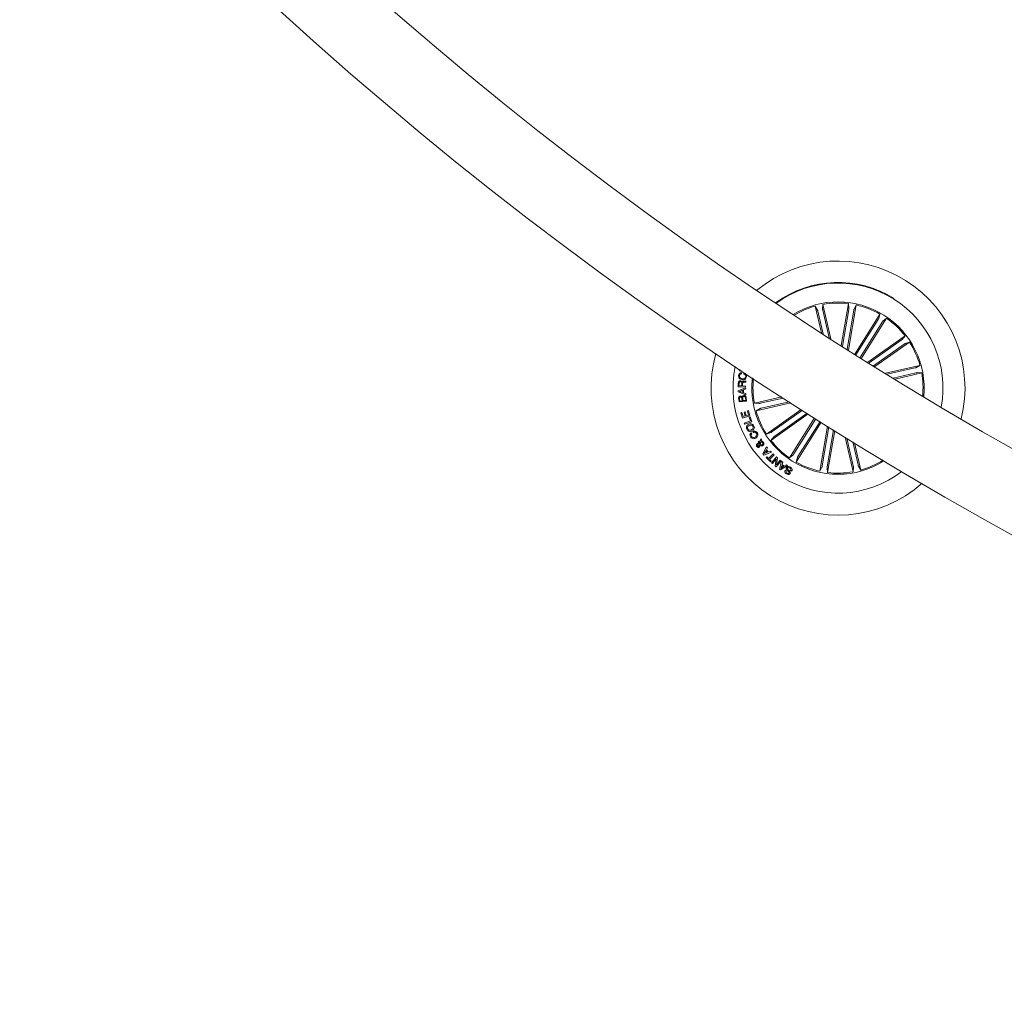
# Model space of a CAD drawing. Units: millimetres. Extents: x 0.1 to 21.4, y -1.3 to 10.8.
# Drawn here: x 16.7 to 17.1, y 2 to 2.4 of the extents above; entities that cross this region are included whole.
import ezdxf

# ---------------------------------------------------------------- set-up
doc = ezdxf.new("R2010")
doc.units = ezdxf.units.MM
doc.layers.add('S&C_lighting', color=8, linetype='Continuous', lineweight=0)

# ---------------------------------------------------------------- blocks, each defined once
blk = doc.blocks.new('S&C_Cirio Oval')
at = {"layer": 'S&C_lighting'}
for p, q in [((-1.634266643889873, -1.229464839990214), (-1.634389706764296, -1.231286905235038)), ((-1.631163587145352, -1.243059228966558), (-1.634266643889873, -1.229464839990214)), ((-1.626994498991905, -1.245719567464675), (-1.624184849736082, -1.22918186055449)), ((-1.624184849736082, -1.22918186055449), (-1.623959698593694, -1.230994090249396)), ((-1.624180761465368, -1.247503949518432), (-1.621155381864924, -1.229696508665711)), ((-1.621155381864924, -1.229696508665711), (-1.621966399979954, -1.231332764967874)), ((-1.634857250886569, -1.240685780423973), (-1.637262398339999, -1.230148706960108)), ((-1.637262398339999, -1.230148706960108), (-1.63636090501592, -1.231736733517437)), ((-1.636231087607257, -1.232208721412235), (-1.634199394798657, -1.241109538573937)), ((-1.634301897818773, -1.231768373178056), (-1.631820850730207, -1.242637959328931)), ((-1.624020370901576, -1.23147982421392), (-1.626493715450977, -1.246037860079696)), ((-1.622069495503069, -1.23181127039561), (-1.624681722757146, -1.24718696041009)), ((-1.621661023930528, -1.249094464588552), (-1.611732747305666, -1.233293238914939)), ((-1.611732747305666, -1.233293238914939), (-1.612218244269002, -1.235053683847354)), ((-1.612460222496793, -1.235479219506487), (-1.621198101331686, -1.249385857566949)), ((-1.610784683245299, -1.236531978848006), (-1.619522562080192, -1.250438616908468)), ((-1.619059165478973, -1.250729180382905), (-1.609130888854111, -1.234928073209858)), ((-1.609130888854111, -1.234928073209858), (-1.610506266082609, -1.236129313804895)), ((-1.616532910411081, -1.252309267400051), (-1.601801863667561, -1.241856803365408)), ((-1.603310494822153, -1.243597932699686), (-1.616029875358777, -1.252623056992206)), ((-1.602165364261907, -1.245211792388318), (-1.614208343366499, -1.25375698924563)), ((-1.613704301059045, -1.254070067834164), (-1.600023643645102, -1.244362854080919)), ((-1.601801863667561, -1.241856803365408), (-1.602924123611785, -1.243297415174993)), ((-1.600023643645102, -1.244362854080919), (-1.601754107925217, -1.244946351041563)), ((-1.66719037694088, -1.255657620389229), (-1.667104404754696, -1.255232321731228)), ((-1.666141942871263, -1.255869854966022), (-1.66719037694088, -1.255657620389229)), ((-1.666429425329909, -1.256511891223681), (-1.666476529318913, -1.256893937161976)), ((-1.665522184726683, -1.257011845260422), (-1.665475080737679, -1.2566297993219)), ((-1.609498418468945, -1.256671985535831), (-1.595904088742941, -1.25356892879131)), ((-1.597964162445521, -1.254600239524052), (-1.608833748596453, -1.257081286612674)), ((-1.597523814211229, -1.25652942931265), (-1.606424631372931, -1.258561122121137)), ((-1.605757354487253, -1.258969830694923), (-1.595220281023387, -1.256564742491719)), ((-1.595904088742941, -1.25356892879131), (-1.597492174550723, -1.254470481365843)), ((-1.595220281023387, -1.256564742491719), (-1.597042287018041, -1.256441620367013)), ((-1.667796329765451, -1.261993373535915), (-1.667736131460003, -1.260586178896119)), ((-1.667424771130186, -1.260608101507387), (-1.667469445856852, -1.261650669797064)), ((-1.666400096431119, -1.261695818526277), (-1.666362768741749, -1.260820810086443)), ((-1.66604643138669, -1.260722336086928), (-1.66608843984983, -1.261709327594872)), ((-1.66470897435056, -1.259715199476886), (-1.664727993697056, -1.260160643236986)), ((-1.664811655121582, -1.262120643181788), (-1.667796329765451, -1.261993373535915)), ((-1.667778021422521, -1.263655699970514), (-1.664826467696741, -1.262384188519036)), ((-1.667763623599512, -1.264076495605423), (-1.667778021422521, -1.263655699970514)), ((-1.664731963467204, -1.265142290013273), (-1.667763623599512, -1.264076495605423)), ((-1.667469445856852, -1.261650669797064), (-1.666400096431119, -1.261695818526277)), ((-1.666010347953602, -1.263352812433595), (-1.667279370892459, -1.263848263447471)), ((-1.667279370892459, -1.263848263447471), (-1.665979123045133, -1.264258631029634)), ((-1.66608843984983, -1.261709327594872), (-1.664796487044612, -1.26176419337321)), ((-1.665979123045133, -1.264258631029634), (-1.666010347953602, -1.263352812433595)), ((-1.664781615219113, -1.262874781008122), (-1.665687196813963, -1.263212744722978)), ((-1.665687196813963, -1.263212744722978), (-1.665647084360444, -1.264374998620042)), ((-1.665647084360444, -1.264374998620042), (-1.664720883661005, -1.264700401271057)), ((-1.664826467696741, -1.262384188519036), (-1.664781615219113, -1.262874781008122)), ((-1.664796487044612, -1.26176419337321), (-1.664811655121582, -1.262120643181788)), ((-1.664720883661005, -1.264700401271057), (-1.664731963467204, -1.265142290013273)), ((-1.667399471251827, -1.268022091624971), (-1.667519927113005, -1.26694444715713)), ((-1.664448628529613, -1.26769348945777), (-1.667399471251827, -1.268022091624971)), ((-1.667237303178979, -1.266798217415271), (-1.667143213701593, -1.267644904211238)), ((-1.667143213701593, -1.267644904211238), (-1.666159599460855, -1.267535409655693)), ((-1.666159599460855, -1.267535409655693), (-1.666253688938241, -1.266688722859726)), ((-1.665969820747932, -1.266555528183744), (-1.665864355212818, -1.267502229487263)), ((-1.665864355212818, -1.267502229487263), (-1.664782266972452, -1.267381714375688)), ((-1.664782266972452, -1.267381714375688), (-1.664897627307766, -1.266343649108876)), ((-1.664607241584406, -1.266273852254699), (-1.664448628529613, -1.26769348945777)), ((-1.650559410057383, -1.266044435090635), (-1.661366487141208, -1.26851126210704)), ((-1.661366487141208, -1.26851126210704), (-1.659544481146554, -1.26863426573118)), ((-1.646938268684153, -1.268369772389178), (-1.660682679421654, -1.271506957306656)), ((-1.659062894703027, -1.268546456785543), (-1.649916011042876, -1.26645859469204)), ((-1.658622546468791, -1.270475646573914), (-1.647584096961054, -1.267956086790036)), ((-1.666665063775554, -1.272297948820096), (-1.666266072251119, -1.272182647735235)), ((-1.666054667178457, -1.274412355048298), (-1.666665063775554, -1.272297948820096)), ((-1.666266072251119, -1.272182647735235), (-1.665799772385128, -1.273798521933941)), ((-1.665387627293967, -1.272044950036388), (-1.664988102516816, -1.271930004453225)), ((-1.664951959833445, -1.273553699691774), (-1.665387627293967, -1.272044950036388)), ((-1.664988102516816, -1.271930004453225), (-1.664552435056294, -1.273438754108383)), ((-1.664124766386351, -1.271551276531682), (-1.663725774861916, -1.271436093947159)), ((-1.663654793001797, -1.273179474792869), (-1.664124766386351, -1.271551276531682)), ((-1.663725774861916, -1.271436093947159), (-1.6631117047462, -1.27356282423807)), ((-1.660682679421654, -1.271506957306656), (-1.659094534363589, -1.270605523232916)), ((-1.642846028170652, -1.270979985132954), (-1.656563065269211, -1.280713032017275)), ((-1.654421344652405, -1.279864093709875), (-1.64234731839025, -1.271296855740729)), ((-1.653276273342442, -1.28147795339828), (-1.64054148772766, -1.272441808550184)), ((-1.6631117047462, -1.27356282423807), (-1.666054667178457, -1.274412355048298)), ((-1.665799772385128, -1.273798521933941), (-1.664951959833445, -1.273553699691774)), ((-1.665345381829638, -1.276386693565883), (-1.662858468961304, -1.275479334462034)), ((-1.665177466477644, -1.276847423903746), (-1.665345381829638, -1.276386693565883)), ((-1.662322312990966, -1.275805566617464), (-1.665177466477644, -1.276847423903746)), ((-1.664552435056294, -1.273438754108383), (-1.663654793001797, -1.273179474792869)), ((-1.663402979224088, -1.273988004395278), (-1.663034738605688, -1.273853506212845)), ((-1.662858468961304, -1.275479334462034), (-1.663402979224088, -1.273988004395278)), ((-1.663034738605688, -1.273853506212845), (-1.662322312990966, -1.275805566617464)), ((-1.640041770692164, -1.272758086654903), (-1.654784904497035, -1.283219082732558)), ((-1.637526773181378, -1.27434540220861), (-1.647455879310485, -1.290147931388901)), ((-1.645802084919296, -1.288544025750753), (-1.637063850582592, -1.274636795187234)), ((-1.634924914729879, -1.275980118002963), (-1.644854020858929, -1.29178276568382)), ((-1.644126545667859, -1.289596785092272), (-1.635388311331099, -1.275689554528753)), ((-1.662629288798485, -1.280158212202196), (-1.66239525011099, -1.280574030811977)), ((-1.661662086891056, -1.280119107003657), (-1.661899858347454, -1.279696770860937)), ((-1.656563065269211, -1.280713032017275), (-1.654832660239379, -1.280129535056631)), ((-1.632403518186607, -1.277557361005847), (-1.635431327049332, -1.295379377432482)), ((-1.634517213411243, -1.293264615702583), (-1.631901845891207, -1.277870321093587)), ((-1.632566338012737, -1.293596061884273), (-1.630086653681133, -1.279000461327996)), ((-1.629584803634827, -1.279312354910417), (-1.632401918428513, -1.295894025543703)), ((-1.659578964821549, -1.284133433372062), (-1.659845650424643, -1.283757193963083)), ((-1.659383794331234, -1.284607672778293), (-1.659163146211711, -1.283924398311228)), ((-1.659082269551334, -1.283469237502004), (-1.658812502932619, -1.282580364491878)), ((-1.658736010794485, -1.283857682472899), (-1.659011524692403, -1.284858064548644)), ((-1.658812502932619, -1.282580364491878), (-1.658505171623233, -1.283036473306083)), ((-1.658505171623233, -1.283036473306083), (-1.65866325142531, -1.283485946086785)), ((-1.654784904497035, -1.283219082732558), (-1.65366264455281, -1.2817784709232)), ((-1.62545736844271, -1.281866635370534), (-1.622320124274722, -1.295611046107979)), ((-1.622284870345823, -1.293307512920137), (-1.624804489380097, -1.282269063412286)), ((-1.620355621307056, -1.292867164685958), (-1.622443483400616, -1.283720221775411)), ((-1.621791137590719, -1.2841201613046), (-1.619324310574314, -1.294927297638651)), ((-1.657979680706944, -1.288575665411372), (-1.656501385706292, -1.28573947202085)), ((-1.654630853715389, -1.287858262771351), (-1.657624652905611, -1.288977382449502)), ((-1.65678951991822, -1.287361626751363), (-1.657417632355191, -1.288436427204942)), ((-1.657417632355191, -1.288436427204942), (-1.656275819811754, -1.287943109201706)), ((-1.656275819811754, -1.287943109201706), (-1.65678951991822, -1.287361626751363)), ((-1.65610671945376, -1.286166903689491), (-1.656577700093465, -1.286991549373624)), ((-1.656577700093465, -1.286991549373624), (-1.655878368795129, -1.287782659387631)), ((-1.656501385706292, -1.28573947202085), (-1.65610671945376, -1.286166903689491)), ((-1.655878368795129, -1.287782659387631), (-1.654960344637232, -1.287445406676625)), ((-1.654960344637232, -1.287445406676625), (-1.654630853715389, -1.287858262771351)), ((-1.657624652905611, -1.288977382449502), (-1.657979680706944, -1.288575665411372)), ((-1.656745259943648, -1.289985230063166), (-1.656467435284014, -1.289702369128008)), ((-1.654991154793549, -1.291706925298968), (-1.656745259943648, -1.289985230063166)), ((-1.656467435284014, -1.289702369128008), (-1.655760282946005, -1.290396782651442)), ((-1.655760282946005, -1.290396782651442), (-1.65392743414634, -1.28852968717797)), ((-1.653587692922542, -1.288862436866339), (-1.655420541722208, -1.290729650840376)), ((-1.655420541722208, -1.290729650840376), (-1.654713389384199, -1.29142406436381)), ((-1.654713389384199, -1.29142406436381), (-1.654991154793549, -1.291706925298968)), ((-1.654597673547073, -1.292034579461415), (-1.652659536963199, -1.289732586781383)), ((-1.654238616725252, -1.292336755994711), (-1.654597673547073, -1.292034579461415)), ((-1.652696449900475, -1.290516942261092), (-1.654238616725252, -1.292336755994711)), ((-1.65392743414634, -1.28852968717797), (-1.653587692922542, -1.288862436866339)), ((-1.653111913008502, -1.293284760804681), (-1.652696449900475, -1.290516942261092)), ((-1.650773836895382, -1.291317650823885), (-1.652712921484067, -1.293621184011727)), ((-1.652659536963199, -1.289732586781383), (-1.652232046044162, -1.290074816517745)), ((-1.652232046044162, -1.290074816517745), (-1.652659240711671, -1.29281798693637)), ((-1.652659240711671, -1.29281798693637), (-1.651132597465676, -1.291015000288098)), ((-1.651401593830542, -1.294563737794078), (-1.650601892522957, -1.291469924096418)), ((-1.651132597465676, -1.291015000288098), (-1.650773836895382, -1.291317650823885)), ((-1.650601892522957, -1.291469924096418), (-1.650138732922926, -1.29178383218914)), ((-1.650138732922926, -1.29178383218914), (-1.650411225055507, -1.292697471824795)), ((-1.647455879310485, -1.290147931388901), (-1.646080442831646, -1.288946572293298)), ((-1.644854020858929, -1.29178276568382), (-1.644368464645311, -1.290022320751405)), ((-1.652712921484067, -1.293621184011727), (-1.653111913008502, -1.293284760804681)), ((-1.650981509199084, -1.294862003807339), (-1.651401593830542, -1.294563737794078)), ((-1.648293323059534, -1.293109853917258), (-1.650981509199084, -1.294862003807339)), ((-1.650529251654405, -1.293090064316857), (-1.650906142816666, -1.294315479034367)), ((-1.650906142816666, -1.294315479034367), (-1.64986179701782, -1.293564422223653)), ((-1.64986179701782, -1.293564422223653), (-1.650529251654405, -1.293090064316857)), ((-1.650411225055507, -1.292697471824795), (-1.649523596301833, -1.293328843028348)), ((-1.649523596301833, -1.293328843028348), (-1.64870570515194, -1.2928028188594)), ((-1.649163946977012, -1.295004441530182), (-1.64876868822148, -1.295242153736353)), ((-1.64870570515194, -1.2928028188594), (-1.648293323059534, -1.293109853917258)), ((-1.646607711256991, -1.295339205728624), (-1.647006051028086, -1.295099597512944)), ((-1.635431327049332, -1.295379377432482), (-1.634620368184642, -1.293743239630885)), ((-1.632401918428513, -1.295894025543703), (-1.632627069570901, -1.294081795848797)), ((-1.622320124274722, -1.295611046107979), (-1.622197002150017, -1.293789099363721)), ((-1.619324310574314, -1.294927297638651), (-1.620225863148676, -1.293339152580756))]:
    blk.add_line(p, q, dxfattribs=at)
for centre, radius, start, end in [((-0.8350062770401223, 8.286206593655088e-06), 1.505993463947413, 180.189112778938, 269.8108969797676), ((-0.8350062770401223, 8.286206593655088e-06), 1.47617181119598, 180.1929245737643, 269.8070965461374), ((-1.628293369904782, -1.262537958634312), 0.05019978213158052, 346.060492312904, 129.6553090523112), ((-1.628293369904782, -1.262537958634312), 0.04174479226011776, 57.8579006828352, 126.1791407185756), ((-1.628293369904782, -1.262537958634312), 0.04150180007907953, 57.8579006828352, 126.0558111410163), ((-1.628293369904782, -1.262537958634312), 0.03404638689122065, 354.4209977373146, 121.2948036275532), ((-1.628293369904782, -1.262537958634312), 0.03360819005877076, 82.97812923849531, 100.2376721263717), ((-1.628293369904782, -1.262537958634312), 0.03360819005877096, 60.47812923842103, 77.73767212630779), ((-1.628293369904782, -1.262537958634312), 0.04150180007907932, 349.6599902244118, 57.8579006828352), ((-1.628293369904782, -1.262537958634312), 0.03360819005877057, 105.4781292385796, 120.9397084314013), ((-1.628293369904782, -1.262537958634312), 0.03360819005877098, 37.9781292389894, 55.23767212634813), ((-1.628293369904782, -1.262537958634312), 0.033608190058771, 15.47812923812482, 32.73767212661224), ((-1.628293369904782, -1.262537958634312), 0.05019978213158079, 164.2184893133202, 311.4973120520011), ((-1.628293369904782, -1.262537958634312), 0.04150180007907926, 168.1716787178669, 307.5441226468017), ((-1.628293369904782, -1.262537958634312), 0.03360819005877137, 354.7760929331512, 10.23767212642654), ((-1.628293369904782, -1.262537958634312), 0.03404638689122051, 173.2448471965128, 237.8579006828352), ((-1.628293369904782, -1.262537958634312), 0.03360819005877049, 173.6187024304155, 190.2376721264265), ((-1.628293369904782, -1.262537958634312), 0.03360819005877033, 195.4781292381248, 212.7376721266122), ((-1.628293369904782, -1.262537958634312), 0.03360819005877087, 217.9781292389894, 235.2376721263477), ((-1.628293369904782, -1.262537958634312), 0.03404638689122046, 237.8579006828352, 302.4709541680701), ((-1.628293369904782, -1.262537958634312), 0.03360819005877083, 240.478129238421, 257.7376721263078), ((-1.628293369904782, -1.262537958634312), 0.03360819005877061, 285.4781292385796, 302.0970989347152), ((-1.628293369904782, -1.262537958634312), 0.03360819005877076, 262.9781292384953, 280.2376721263684)]:
    blk.add_arc(centre, radius, start, end, dxfattribs=at)
for points, knots in [([(-1.636231087607257, -1.232208721412235), (-1.636243782009046, -1.232154370339231), (-1.63626916605034, -1.232045688579547), (-1.636306614913224, -1.231901852871715), (-1.63633810536686, -1.231793339172782), (-1.636354249038504, -1.231749368011151), (-1.636360149648624, -1.231738167369258), (-1.63636090501592, -1.231736733517437)], [0, 0, 0, 0, 0.2412108979631118, 0.4823313195630751, 0.7234030665390759, 0.9645914057549596, 1, 1, 1, 1]), ([(-1.634389706764296, -1.231286905235038), (-1.634389139746133, -1.231302175563997), (-1.634388005842936, -1.23133271263282), (-1.634370211642533, -1.231441341819391), (-1.634342865283656, -1.231582299853926), (-1.634317671977385, -1.231698668490935), (-1.63430365861791, -1.231760592353794), (-1.634301897818773, -1.231768373178056)], [0, 0, 0, 0, 0.2414932022566043, 0.4829296518708837, 0.7242448616617799, 0.9653509614146925, 1, 1, 1, 1]), ([(-1.624020370901576, -1.23147982421392), (-1.624011311017057, -1.231424752646944), (-1.623993191189641, -1.231314609161245), (-1.623972671654769, -1.231167340066122), (-1.6239603613746, -1.231055025464457), (-1.623958372272568, -1.231008105476121), (-1.62395954812456, -1.230995680258047), (-1.623959698593694, -1.230994090249396)], [0, 0, 0, 0, 0.241193504264591, 0.4823885477924196, 0.7234759716296312, 0.9646142540428784, 1, 1, 1, 1]), ([(-1.621966399979954, -1.231332764967874), (-1.621971710854041, -1.231347086185679), (-1.621982332875007, -1.23137572935866), (-1.622007537283991, -1.231482972895037), (-1.622036128367597, -1.231623644885303), (-1.622057549996725, -1.231740768314467), (-1.622068156837997, -1.231803369627187), (-1.622069495503069, -1.23181127039561)], [0, 0, 0, 0, 0.2414722609955556, 0.4829569601232711, 0.7242514090994814, 0.9651984001034886, 1, 1, 1, 1]), ([(-1.612460222496793, -1.235479219506487), (-1.612430754668139, -1.235431801983168), (-1.612371830443522, -1.235336985334698), (-1.612296628832496, -1.235208616189084), (-1.612242175446056, -1.23510998376787), (-1.612222261752436, -1.235066724396802), (-1.612218699488096, -1.235055161464516), (-1.612218244269002, -1.235053683847354)], [0, 0, 0, 0, 0.2412677055811302, 0.4824417968205021, 0.7234314785521505, 0.9646575466927432, 1, 1, 1, 1]), ([(-1.610506266082609, -1.236129313804895), (-1.610516645677023, -1.236140510741052), (-1.610537405796777, -1.236162905618585), (-1.610601763778504, -1.236252330141497), (-1.610682095903769, -1.236371385950861), (-1.610746534610882, -1.236471527262211), (-1.610780419731952, -1.236525222743694), (-1.610784683245299, -1.236531978848006)], [0, 0, 0, 0, 0.2414443492467414, 0.482910376197545, 0.7242743456762412, 0.9653074851029058, 1, 1, 1, 1]), ([(-1.603310494822153, -1.243597932699686), (-1.603265152290192, -1.24356541933571), (-1.603174453950828, -1.243500383088076), (-1.603055779478552, -1.243410747935059), (-1.602967768931023, -1.243340110916051), (-1.60293282975573, -1.243308204164123), (-1.60292511069315, -1.243298638404212), (-1.602924123611785, -1.243297415174993)], [0, 0, 0, 0, 0.2411404581845412, 0.4823515179147737, 0.7234362515204684, 0.964634189340536, 1, 1, 1, 1]), ([(-1.601754107925217, -1.244946351041563), (-1.60176797961401, -1.244952723233382), (-1.60179572629346, -1.24496546913474), (-1.601889456521349, -1.245023454247985), (-1.602009054428891, -1.245102810642493), (-1.602107075252547, -1.245170410066066), (-1.602158849412774, -1.245207167166427), (-1.602165364261907, -1.245211792388318)], [0, 0, 0, 0, 0.2414686980750323, 0.4829948947203226, 0.7242385362283249, 0.9653003646166172, 1, 1, 1, 1]), ([(-1.667565194342671, -1.257614302317052), (-1.667532524655314, -1.257453959455688), (-1.667467265943685, -1.257133669629411), (-1.667183464866241, -1.256762179152247), (-1.666813890386095, -1.256545584240484), (-1.666557656537179, -1.25652312890611), (-1.666429425329909, -1.256511891223681)], [0, 0, 0, 0, 0.2802530237839573, 0.5598140848513853, 0.7797107149981808, 1, 1, 1, 1]), ([(-1.666476529318913, -1.256893937161976), (-1.666588917149397, -1.256909554156891), (-1.666813330866262, -1.256940737852347), (-1.667068688550785, -1.257142030656269), (-1.667220183514019, -1.257392578980443), (-1.667252444798464, -1.257566895816581), (-1.66726858733773, -1.257654118519213)], [0, 0, 0, 0, 0.2800211799296899, 0.5591405556206981, 0.7794076974734333, 1, 1, 1, 1]), ([(-1.664765973139765, -1.257975136647929), (-1.664761547240118, -1.257845098898997), (-1.664752710224718, -1.257585457784444), (-1.66494849307378, -1.257265770434515), (-1.665222797187027, -1.257070034361277), (-1.665422300991111, -1.257031258709503), (-1.665522184726683, -1.257011845260422)], [0, 0, 0, 0, 0.2800196139171093, 0.5591038385515601, 0.7792605712244113, 1, 1, 1, 1]), ([(-1.665475080737679, -1.2566297993219), (-1.665301509454139, -1.256683546363092), (-1.664955173919509, -1.256790790544756), (-1.664593658603962, -1.257170547613669), (-1.664445066044834, -1.257619922942467), (-1.66446362731881, -1.257903602856686), (-1.664472921152878, -1.258045644505728)], [0, 0, 0, 0, 0.2802848758070595, 0.55926654649472, 0.7793199189853782, 1, 1, 1, 1]), ([(-1.597964162445521, -1.254600239524052), (-1.597909815456774, -1.254587512749595), (-1.597801150502903, -1.254562065997106), (-1.597657260388416, -1.254524749240318), (-1.597548858042956, -1.254493158950709), (-1.5975046287802, -1.254476958174337), (-1.597493587125598, -1.254471215973581), (-1.597492174550723, -1.254470481365843)], [0, 0, 0, 0, 0.2412274102473429, 0.4823259906870352, 0.7234106641849455, 0.964615533039989, 1, 1, 1, 1]), ([(-1.597042287018041, -1.256441620367013), (-1.597057553625234, -1.256442187294624), (-1.597088086618044, -1.256443321141205), (-1.597196784442474, -1.256461119444111), (-1.597337731200525, -1.256488433389904), (-1.597454141934065, -1.256513473596215), (-1.597516033694092, -1.256527647488838), (-1.597523814211229, -1.25652942931265)], [0, 0, 0, 0, 0.2414791170249623, 0.4829547323307581, 0.7242419564160367, 0.9653339935152861, 0.9999999999999998, 0.9999999999999998, 0.9999999999999998, 0.9999999999999998]), ([(-1.667736131460003, -1.260586178896119), (-1.667723155337228, -1.260459758008665), (-1.667697273254305, -1.260207599804289), (-1.667506353194312, -1.259896269914179), (-1.667218904789536, -1.25972081849136), (-1.667018838747538, -1.259713915931115), (-1.666918655062204, -1.259710459452663)], [0, 0, 0, 0, 0.2807906145597816, 0.5600629649802374, 0.7797001771741718, 1, 1, 1, 1]), ([(-1.666182114575122, -1.259214415935958), (-1.6664013140566, -1.259169338409947), (-1.66683898586831, -1.259079332894089), (-1.667340253564305, -1.258675924927047), (-1.667592321036011, -1.258142078990204), (-1.667574247649441, -1.25779044336582), (-1.667565194342671, -1.257614302317052)], [0, 0, 0, 0, 0.2804261954551284, 0.5599221318113089, 0.7795565301156718, 1, 1, 1, 1]), ([(-1.666876705849404, -1.260069160772673), (-1.666958946043451, -1.260072903509808), (-1.667123012440356, -1.260080370142987), (-1.667318207698258, -1.260221792429775), (-1.667407486333047, -1.260416351874255), (-1.667419002853649, -1.260544110884894), (-1.667424771130186, -1.260608101507387)], [0, 0, 0, 0, 0.2800677565218914, 0.5587256727886888, 0.7789790420494926, 1, 1, 1, 1]), ([(-1.66726858733773, -1.257654118519213), (-1.667272998182113, -1.257827465837181), (-1.667281802813818, -1.258173490131412), (-1.666857170339597, -1.258669636781633), (-1.666427068163784, -1.258768181691721), (-1.666163983983097, -1.258828459477627)], [0, 0, 0, 0, 0.2804871057043087, 0.5598895551397762, 1, 1, 1, 1]), ([(-1.666918655062204, -1.259710459452663), (-1.666826184755507, -1.259720104092821), (-1.66664151752525, -1.259739364858888), (-1.666406757094478, -1.259862812071333), (-1.666251514837597, -1.260050526775103), (-1.666208544285837, -1.26019024029938), (-1.666187032350081, -1.260260183742048)], [0, 0, 0, 0, 0.2803879247798396, 0.5599468977137696, 0.7797004323792799, 1, 1, 1, 1]), ([(-1.666362768741749, -1.260820810086443), (-1.666364542141707, -1.260641912678693), (-1.666366761353345, -1.260418042579659), (-1.666509499287884, -1.260194235688004), (-1.666656677080368, -1.260092597335188), (-1.666788726003745, -1.260078532025318), (-1.666876705849404, -1.260069160772673)], [0, 0, 0, 0, 0.498916131143522, 0.6243377417841001, 0.749708617459183, 1, 1, 1, 1]), ([(-1.666187032350081, -1.260260183742048), (-1.66617122240109, -1.260208922139554), (-1.666139642506721, -1.26010652864079), (-1.666039289483024, -1.259974789826856), (-1.66589344142119, -1.259900850360509), (-1.665582174891142, -1.259819321123587), (-1.665312278511635, -1.259822766847719), (-1.665096352816079, -1.25982552353662)], [0, 0, 0, 0, 0.1249715118269292, 0.2496268099862495, 0.3743281099418564, 0.4994425711991681, 1, 1, 1, 1]), ([(-1.664472921152878, -1.258045644505728), (-1.664520090756923, -1.25826306709223), (-1.664614207854299, -1.258696888473651), (-1.665119661715948, -1.259099899134753), (-1.665666436818015, -1.259248478659401), (-1.666010110647164, -1.259225777531583), (-1.666182114575122, -1.259214415935958)], [0, 0, 0, 0, 0.2797621141440031, 0.5582068940706094, 0.7788887509557549, 1, 1, 1, 1]), ([(-1.666163983983097, -1.258828459477627), (-1.665990951167601, -1.258839449501011), (-1.665645624015553, -1.258861382643772), (-1.665171999805352, -1.258712549930351), (-1.664847118643479, -1.258379305054632), (-1.664793065419872, -1.258110077503716), (-1.664765973139765, -1.257975136647929)], [0, 0, 0, 0, 0.2809986095802914, 0.560797957431099, 0.7798653992332684, 0.9999999999999998, 0.9999999999999998, 0.9999999999999998, 0.9999999999999998]), ([(-1.665478043252733, -1.260239683138025), (-1.665555530079587, -1.260249137261326), (-1.665709763275458, -1.260267955165318), (-1.665922444620435, -1.260354076640851), (-1.666026564673757, -1.26053841421276), (-1.666039799372072, -1.260660938281035), (-1.66604643138669, -1.260722336086928)], [0, 0, 0, 0, 0.2811991518398166, 0.5597111909051621, 0.7793677009441958, 1, 1, 1, 1]), ([(-1.664727993697056, -1.260160643236986), (-1.664794758870414, -1.260184535193048), (-1.664929145929023, -1.260232625680601), (-1.665185009837103, -1.260218279542187), (-1.665366903874997, -1.260231565352797), (-1.665478043252733, -1.260239683138025)], [0, 0, 0, 0, 0.2774880651985683, 0.5585367829654966, 0.9999999999999998, 0.9999999999999998, 0.9999999999999998, 0.9999999999999998]), ([(-1.665096352816079, -1.25982552353662), (-1.665020387368884, -1.259816986755823), (-1.664884799520166, -1.259801749779399), (-1.664762676033263, -1.259741634240982), (-1.66470897435056, -1.259715199476886)], [0, 0, 0, 0, 0.5602673673421773, 0.9999999999999998, 0.9999999999999998, 0.9999999999999998, 0.9999999999999998]), ([(-1.667519927113005, -1.26694444715713), (-1.667561089848959, -1.266678065906717), (-1.667612601193014, -1.266344714495744), (-1.66742761285559, -1.265998249832137), (-1.667243915309143, -1.265809524215683), (-1.667052230251954, -1.265761064325034), (-1.666924876343785, -1.265728867989537)], [0, 0, 0, 0, 0.4997789152607244, 0.6254269263924065, 0.7511368623296482, 1, 1, 1, 1]), ([(-1.666823439829102, -1.26606564669828), (-1.666904320935259, -1.266079699099009), (-1.667025700929855, -1.266100787835285), (-1.667154639243734, -1.266205899477427), (-1.667264380135009, -1.266426616461558), (-1.667249331872995, -1.266633137042163), (-1.667237303178979, -1.266798217415271)], [0, 0, 0, 0, 0.2501324987998225, 0.3753791547344968, 0.5007149315293264, 1, 1, 1, 1]), ([(-1.666924876343785, -1.265728867989537), (-1.666845405063214, -1.265726105523981), (-1.666686561270183, -1.265720584026212), (-1.666413309443158, -1.265827885991939), (-1.66629030285884, -1.265994059500144), (-1.666215294743438, -1.266095390349165)], [0, 0, 0, 0, 0.2809356604118492, 0.5615221658102805, 1, 1, 1, 1]), ([(-1.666253688938241, -1.266688722859726), (-1.666278719895217, -1.266524801389323), (-1.666310054337714, -1.266319599971439), (-1.66647554851437, -1.266140705137104), (-1.666619224800684, -1.266061659767047), (-1.666741834787842, -1.266064053506625), (-1.666823439829102, -1.26606564669828)], [0, 0, 0, 0, 0.4989550294573363, 0.6246056684139621, 0.7501502867425212, 1, 1, 1, 1]), ([(-1.666215294743438, -1.266095390349165), (-1.666198135573438, -1.266003986114129), (-1.666163880720376, -1.265821515833068), (-1.665934412486195, -1.265561126478133), (-1.665699201691552, -1.265508556491341), (-1.665555601896244, -1.265476461708658)], [0, 0, 0, 0, 0.2810571241113091, 0.5610743564270602, 1, 1, 1, 1]), ([(-1.66552425848721, -1.265821298458377), (-1.66560551231305, -1.265836873493754), (-1.665727554001307, -1.265860266897789), (-1.665854871921283, -1.265967338529208), (-1.665981524732388, -1.266179086994043), (-1.665975017818369, -1.266388372175697), (-1.665969820747932, -1.266555528183744)], [0, 0, 0, 0, 0.2502955362930285, 0.3759390952932483, 0.5015627538166701, 1, 1, 1, 1]), ([(-1.665555601896244, -1.265476461708658), (-1.665424714578478, -1.265477652710615), (-1.665162922432785, -1.26548003487369), (-1.664845682308567, -1.26568609649371), (-1.664659083995559, -1.265970698189449), (-1.664624540176021, -1.266172696884496), (-1.664607241584406, -1.266273852254699)], [0, 0, 0, 0, 0.279515495788123, 0.5590683829785541, 0.7791936183870364, 1, 1, 1, 1]), ([(-1.664897627307766, -1.266343649108876), (-1.664913315030105, -1.266258100753703), (-1.66494460896746, -1.266087448513645), (-1.665109630071015, -1.265897516079121), (-1.665320171261556, -1.265811399878203), (-1.66545614306375, -1.265817994743657), (-1.66552425848721, -1.265821298458377)], [0, 0, 0, 0, 0.2804173881283871, 0.5593778561821949, 0.7792692051837018, 1, 1, 1, 1]), ([(-1.659544481146554, -1.26863426573118), (-1.659529218670968, -1.268633698274016), (-1.659498690574708, -1.268632563242818), (-1.65938992660142, -1.268614771558987), (-1.659249029711077, -1.26858745801951), (-1.659132613640168, -1.268562380222647), (-1.659070695001049, -1.268548238332414), (-1.659062894703027, -1.268546456785543)], [0, 0, 0, 0, 0.2414633655620065, 0.4829764924760096, 0.7241763736382084, 0.9652526845233732, 1, 1, 1, 1]), ([(-1.658622546468791, -1.270475646573914), (-1.658676890151014, -1.270488376950652), (-1.658785564858363, -1.270513834738722), (-1.658929516133185, -1.270551101109504), (-1.659037855267059, -1.270582835022651), (-1.659082267152712, -1.270598673032055), (-1.659093142978747, -1.270604746262052), (-1.659094534363589, -1.270605523232916)], [0, 0, 0, 0, 0.2412097114950469, 0.4823632449848765, 0.7234302302030251, 0.9646174019596251, 1, 1, 1, 1]), ([(-1.663557681759073, -1.276804408185399), (-1.663340699971457, -1.276732102914593), (-1.662907017706686, -1.276587586114374), (-1.662258311246717, -1.276707064567063), (-1.661771846676174, -1.277059405045975), (-1.66160299347149, -1.277376557812659), (-1.661518404911988, -1.27753543839458)], [0, 0, 0, 0, 0.2799904579802918, 0.5596179163094627, 0.7793865632788837, 1, 1, 1, 1]), ([(-1.664350569282078, -1.278820458914652), (-1.664428666209915, -1.278603109047936), (-1.664584477771086, -1.278169473271191), (-1.66439512507651, -1.277531384232589), (-1.664029268704383, -1.277065427203979), (-1.663714919889799, -1.276891438038319), (-1.663557681759073, -1.276804408185399)], [0, 0, 0, 0, 0.280007032061001, 0.5586433927836564, 0.7792322272086101, 1, 1, 1, 1]), ([(-1.6623300747803, -1.279509658411598), (-1.662543247156634, -1.2795828075175), (-1.662969194387813, -1.279728969321923), (-1.663609026448, -1.279623587999822), (-1.664097992371239, -1.2792885591698), (-1.664266286263796, -1.278976660454191), (-1.664350569282078, -1.278820458914652)], [0, 0, 0, 0, 0.280116698717687, 0.5597110400805545, 0.7794995296533886, 1, 1, 1, 1]), ([(-1.663346632188222, -1.277269404544768), (-1.663486188024592, -1.277347218107707), (-1.663764994002634, -1.277502674784273), (-1.664034486052628, -1.277874375308556), (-1.664102246210689, -1.278293422399202), (-1.664014070628468, -1.278529661708944), (-1.663969886100517, -1.278648040539792)], [0, 0, 0, 0, 0.2804236431616744, 0.5602330220862723, 0.7796340466271205, 1, 1, 1, 1]), ([(-1.663969886100517, -1.278648040539792), (-1.663888947579437, -1.278784315913072), (-1.663727209575256, -1.279056632560923), (-1.663161103616233, -1.279245409028363), (-1.662776248112152, -1.279120879710945), (-1.662541065100868, -1.279044780552795)], [0, 0, 0, 0, 0.280355456741716, 0.5602293099316535, 1, 1, 1, 1]), ([(-1.661898554840832, -1.277708212271136), (-1.661978876882245, -1.277566835896778), (-1.662139169128125, -1.277284702420957), (-1.662582530489317, -1.27712617870452), (-1.662994165606335, -1.277135510915741), (-1.663229085698504, -1.2772247514431), (-1.663346632188222, -1.277269404544768)], [0, 0, 0, 0, 0.2796841787590417, 0.5581432525945984, 0.7789090356250937, 1, 1, 1, 1]), ([(-1.662885072346285, -1.281791387488738), (-1.66295765050387, -1.28163653155093), (-1.663102625347051, -1.281327206871538), (-1.663109016343981, -1.280838100423352), (-1.662933796353684, -1.280423754560616), (-1.662730864143441, -1.280246789829334), (-1.662629288798485, -1.280158212202196)], [0, 0, 0, 0, 0.2803057530882521, 0.5599106395199942, 0.7797184165980506, 1, 1, 1, 1]), ([(-1.662541065100868, -1.279044780552795), (-1.662403709846672, -1.278969859950166), (-1.662129428309584, -1.27882025272811), (-1.661857101176338, -1.278465222155546), (-1.661772533325802, -1.278057416773208), (-1.661856503060733, -1.277824737381707), (-1.661898554840832, -1.277708212271136)], [0, 0, 0, 0, 0.2806207575883949, 0.5603651130802946, 0.7798322255740221, 0.9999999999999998, 0.9999999999999998, 0.9999999999999998, 0.9999999999999998]), ([(-1.661518404911988, -1.27753543839458), (-1.661443153375103, -1.277750398028729), (-1.661292949107064, -1.278179463744436), (-1.661494426463776, -1.278804954301677), (-1.661863469771276, -1.279256215937039), (-1.662174477986525, -1.279425144024344), (-1.6623300747803, -1.279509658411598)], [0, 0, 0, 0, 0.2798581989752855, 0.5586051484592641, 0.7791710303060647, 1, 1, 1, 1]), ([(-1.661899858347454, -1.279696770860937), (-1.661717148799198, -1.279631351648959), (-1.661352686942791, -1.279500855965125), (-1.660799463123055, -1.279596412097135), (-1.660390915053995, -1.279894291265009), (-1.660227872525979, -1.280150215138065), (-1.660146227199732, -1.280278371811846)], [0, 0, 0, 0, 0.2803203559539494, 0.5591720739610955, 0.7792506026612255, 1, 1, 1, 1]), ([(-1.660510142546229, -1.280441310138485), (-1.660581414729393, -1.280335603919866), (-1.660723663147962, -1.280124630412729), (-1.661061084888559, -1.279972790683814), (-1.66139302957157, -1.279988776970413), (-1.661572295782548, -1.280075612635301), (-1.661662086891056, -1.280119107003657)], [0, 0, 0, 0, 0.280190196004979, 0.5592169405173737, 0.7792199692869001, 1, 1, 1, 1]), ([(-1.661073849906415, -1.281861658345179), (-1.660937345745992, -1.281774423218621), (-1.660665012486675, -1.281600384374087), (-1.660397567274742, -1.281220142857364), (-1.660347334444282, -1.28078957749176), (-1.660455797164843, -1.280557561859951), (-1.660510142546229, -1.280441310138485)], [0, 0, 0, 0, 0.2809837384067632, 0.5605779126998334, 0.7798270154635726, 0.9999999999999998, 0.9999999999999998, 0.9999999999999998, 0.9999999999999998]), ([(-1.660146227199732, -1.280278371811846), (-1.660052915995891, -1.280483530327729), (-1.659866789112755, -1.280892757875336), (-1.660021386960125, -1.281528223267742), (-1.660370099714555, -1.281986416379141), (-1.660664135529885, -1.28217517495159), (-1.660811311824318, -1.282269655915343)], [0, 0, 0, 0, 0.2799099559141428, 0.5583334636289922, 0.7789288219047289, 1, 1, 1, 1]), ([(-1.654832660239379, -1.280129535056631), (-1.654818787094769, -1.280123164354791), (-1.654791037501184, -1.280110421434074), (-1.654697321251206, -1.280052409101017), (-1.654577638493322, -1.279973135719047), (-1.654479711348756, -1.279905395197375), (-1.654427879842217, -1.279868718145963), (-1.654421344652405, -1.279864093709875)], [0, 0, 0, 0, 0.241453750380082, 0.4829649957710741, 0.7242545123725324, 0.9652325550732426, 1, 1, 1, 1]), ([(-1.660811311824318, -1.282269655915343), (-1.661015878888293, -1.282363765441232), (-1.661424368504697, -1.282551687990917), (-1.662071524052806, -1.282520241249586), (-1.662592089209227, -1.28223492529969), (-1.662787299979868, -1.281939401950922), (-1.662885072346285, -1.281791387488738)], [0, 0, 0, 0, 0.2803692809623063, 0.5598552280060427, 0.7795511185153128, 1, 1, 1, 1]), ([(-1.66239525011099, -1.280574030811977), (-1.662470387290796, -1.280649658564698), (-1.662620305305211, -1.280800555398855), (-1.662715837262454, -1.281187635393735), (-1.662606195571129, -1.281441804471115), (-1.662539228341529, -1.281597046502611)], [0, 0, 0, 0, 0.2811300350438526, 0.5609267861264019, 1, 1, 1, 1]), ([(-1.662539228341529, -1.281597046502611), (-1.662446653365748, -1.281727280463656), (-1.662261800649674, -1.281987330236234), (-1.661675679409029, -1.282126013368952), (-1.66130223844732, -1.281961978548679), (-1.661073849906415, -1.281861658345179)], [0, 0, 0, 0, 0.2804059609161594, 0.5599116073567726, 1, 1, 1, 1]), ([(-1.659845650424643, -1.283757193963083), (-1.659768899729556, -1.283702688678659), (-1.659642573080419, -1.283612976528275), (-1.659438620884089, -1.283540702306482), (-1.659260829132165, -1.283503442895835), (-1.659141791620527, -1.283480639722939), (-1.659082269551334, -1.283469237502004)], [0, 0, 0, 0, 0.3400395125953555, 0.5596829045655701, 0.7798291985064411, 1, 1, 1, 1]), ([(-1.659163146211711, -1.283924398311228), (-1.659244009336192, -1.283957147076762), (-1.659388352217888, -1.284015604516071), (-1.659520741897097, -1.284097442359325), (-1.659578964821549, -1.284133433372062)], [0, 0, 0, 0, 0.5602155302414723, 1, 1, 1, 1]), ([(-1.658112045878568, -1.284170405559507), (-1.658155342779423, -1.284118204206152), (-1.65824191699727, -1.284013825110151), (-1.658457529380541, -1.283894011987286), (-1.6586304340629, -1.283871455569397), (-1.658736010794485, -1.283857682472899)], [0, 0, 0, 0, 0.2803527371804148, 0.5605786679146715, 1, 1, 1, 1]), ([(-1.65866325142531, -1.283485946086785), (-1.658567799299476, -1.283484732831539), (-1.658376149150513, -1.28348229684002), (-1.658069116429374, -1.283650131327704), (-1.657907521925495, -1.283833155450111), (-1.657808862090235, -1.283944898915252)], [0, 0, 0, 0, 0.2787285989540224, 0.5596352841540329, 1, 1, 1, 1]), ([(-1.658211112381196, -1.284859249554756), (-1.65815609420082, -1.284810479330645), (-1.658046080330848, -1.284712958819), (-1.658006194927168, -1.284505943470549), (-1.658026263242675, -1.28431917506623), (-1.658083462071659, -1.284219977350176), (-1.658112045878568, -1.284170405559507)], [0, 0, 0, 0, 0.2793664297801332, 0.5586186579449915, 0.7794297660435158, 1, 1, 1, 1]), ([(-1.657808862090235, -1.283944898915252), (-1.657732841474285, -1.284060606636785), (-1.657581731074174, -1.284290605298338), (-1.657553203728355, -1.284691620557851), (-1.657708050525912, -1.285018681609017), (-1.657867787455928, -1.285164379894923), (-1.657947567044005, -1.285237147972111)], [0, 0, 0, 0, 0.2811656873052281, 0.5588886465034097, 0.7796897553774876, 1, 1, 1, 1]), ([(-1.653276273342442, -1.28147795339828), (-1.653321620643908, -1.281510464350959), (-1.653412317256141, -1.281575487696728), (-1.653530912519898, -1.281665152580899), (-1.65361899544655, -1.281735771847252), (-1.653653754196512, -1.281767685084333), (-1.653661636341269, -1.28177724775378), (-1.65366264455281, -1.2817784709232)], [0, 0, 0, 0, 0.2411522252847998, 0.4823151371514871, 0.7234116351382092, 0.9646213428634092, 1, 1, 1, 1]), ([(-1.660369778584027, -1.285624170935762), (-1.660425266660695, -1.285532482001145), (-1.660536101256412, -1.285349338041897), (-1.660577329768898, -1.285048604087933), (-1.660506752629942, -1.284772398099449), (-1.66037932392635, -1.284660158639326), (-1.660315564558971, -1.284603999259616)], [0, 0, 0, 0, 0.2807176125409423, 0.5607190793509668, 0.7802043591465031, 1, 1, 1, 1]), ([(-1.659450036167357, -1.285840316032591), (-1.659538526415531, -1.28588697818941), (-1.659715613881303, -1.285980358910138), (-1.660002489110866, -1.285938295701271), (-1.660223773533801, -1.285806979788049), (-1.660321082676887, -1.285685141723434), (-1.660369778584027, -1.285624170935762)], [0, 0, 0, 0, 0.2791328346840268, 0.5586030943310526, 0.7791140477137124, 1, 1, 1, 1]), ([(-1.660315564558971, -1.284603999259616), (-1.660234996816314, -1.284559467586178), (-1.660073674774424, -1.284470301125111), (-1.659737207548915, -1.284474290187518), (-1.659517850839165, -1.284557078166927), (-1.659383794331234, -1.284607672778293)], [0, 0, 0, 0, 0.2795217244626565, 0.5596906886270278, 1, 1, 1, 1]), ([(-1.660046212692293, -1.28497834265886), (-1.660076458216963, -1.285008793857514), (-1.660137117029478, -1.285069865159358), (-1.660154112785506, -1.285193027465539), (-1.660130556598631, -1.285300620515045), (-1.660094873608216, -1.285357283180929), (-1.660077022848611, -1.285385629225402)], [0, 0, 0, 0, 0.2784579048992008, 0.5584603445040833, 0.7791155326251645, 1, 1, 1, 1]), ([(-1.660077022848611, -1.285385629225402), (-1.660050809376344, -1.2854157916438), (-1.65999845654261, -1.285476031205008), (-1.659891418608083, -1.285522658717355), (-1.659786364854199, -1.285507096158426), (-1.659733176016402, -1.2854736977431), (-1.659706530718779, -1.28545696658739)], [0, 0, 0, 0, 0.2802891944672324, 0.5597859516905707, 0.7794718815150825, 1, 1, 1, 1]), ([(-1.659486771353727, -1.284985452695082), (-1.659590777859762, -1.284954592405711), (-1.659735509776681, -1.284911648276193), (-1.659934319811555, -1.28491344929671), (-1.660008917261621, -1.284956712811891), (-1.660046212692293, -1.28497834265886)], [0, 0, 0, 0, 0.5608327303760269, 0.7804357581371196, 0.9999999999999998, 0.9999999999999998, 0.9999999999999998, 0.9999999999999998]), ([(-1.659706530718779, -1.28545696658739), (-1.659670137755825, -1.28542251096269), (-1.659597167321635, -1.285353425026642), (-1.659550005109395, -1.285178927170364), (-1.659510767044765, -1.285058871609863), (-1.659486771353727, -1.284985452695082)], [0, 0, 0, 0, 0.278759125439529, 0.558931530874351, 1, 1, 1, 1]), ([(-1.659111539199841, -1.28518903672807), (-1.659133731920122, -1.285271749072535), (-1.659170274674125, -1.285407944043072), (-1.659225188173878, -1.285596914946382), (-1.659316415455578, -1.285740221748483), (-1.659405425593036, -1.285806898581995), (-1.659450036167357, -1.285840316032591)], [0, 0, 0, 0, 0.3405635559236596, 0.5607753438431115, 0.7798670475874299, 1, 1, 1, 1]), ([(-1.657947567044005, -1.285237147972111), (-1.658048235302431, -1.285297587184232), (-1.658249272482067, -1.285418285893229), (-1.658679764032797, -1.285397407322762), (-1.658947568090639, -1.285268167628146), (-1.659111539199841, -1.28518903672807)], [0, 0, 0, 0, 0.2799934049611017, 0.5591542519029205, 1, 1, 1, 1]), ([(-1.659011524692403, -1.284858064548644), (-1.658862532920466, -1.284918747438269), (-1.658654920880224, -1.285003305788678), (-1.658369820949645, -1.284957031792374), (-1.658264045853059, -1.284891862496579), (-1.658211112381196, -1.284859249554756)], [0, 0, 0, 0, 0.5594166003884459, 0.7795170156430486, 1, 1, 1, 1]), ([(-1.646080442831646, -1.288946572293298), (-1.646070064623075, -1.28893537561089), (-1.646049307272847, -1.288912981241083), (-1.645984942894188, -1.288823572881256), (-1.645904707871807, -1.288704560601445), (-1.645840090587797, -1.288604554255016), (-1.645806327489368, -1.288550782543325), (-1.645802084919296, -1.288544025750753)], [0, 0, 0, 0, 0.2414834864976191, 0.4829886542131775, 0.724229982698043, 0.9653475638476225, 1, 1, 1, 1]), ([(-1.644126545667859, -1.289596785092272), (-1.644155985825876, -1.289644169712574), (-1.644214882345182, -1.289738965034076), (-1.644290188044067, -1.289867196629984), (-1.644344488519323, -1.289966191102621), (-1.644364452991454, -1.290008915469343), (-1.644368009673599, -1.290020800424372), (-1.644368464645311, -1.290022320751405)], [0, 0, 0, 0, 0.24110462838973, 0.4823419627419364, 0.7234294221265402, 0.9646210051011412, 1, 1, 1, 1]), ([(-1.648669799469758, -1.296454177885835), (-1.648803089249839, -1.296361458224737), (-1.649069086662735, -1.29617642385756), (-1.649319401577316, -1.295780650174947), (-1.649339422052549, -1.295347015827929), (-1.649222537271783, -1.295118825461941), (-1.649163946977012, -1.295004441530182)], [0, 0, 0, 0, 0.2807866966109233, 0.5603470496840293, 0.7796171941786819, 1, 1, 1, 1]), ([(-1.64876868822148, -1.295242153736353), (-1.648804952216665, -1.295336034770344), (-1.648877149645102, -1.295522941070885), (-1.648788411049281, -1.295891958557377), (-1.648575660694235, -1.296044021999251), (-1.648445477831558, -1.296137070276927)], [0, 0, 0, 0, 0.2814367219402805, 0.5603080226987986, 1, 1, 1, 1]), ([(-1.647677712436007, -1.29606620691743), (-1.647653365241126, -1.296016934571298), (-1.647616800396747, -1.295942936902748), (-1.64762324759846, -1.295832181944206), (-1.647689525776286, -1.295681750079893), (-1.647956005572269, -1.295438015300988), (-1.648338327348085, -1.295071713498828), (-1.648720509448538, -1.294657706575208), (-1.648779004648077, -1.294207229207359), (-1.648687025156619, -1.294008706835029), (-1.648641003823627, -1.293909377473938)], [0, 0, 0, 0, 0.0622722051313063, 0.0935209777673127, 0.1248252244901907, 0.2502605636217008, 0.5013751488079078, 0.7507375069734921, 0.8752831537271202, 1, 1, 1, 1]), ([(-1.648641003823627, -1.293909377473938), (-1.648577884553333, -1.293822915603869), (-1.648451729192232, -1.293650105805682), (-1.64814669448208, -1.293523443132017), (-1.647680699189266, -1.293510848153574), (-1.647353694512503, -1.293661688002203), (-1.647124492379078, -1.293767413753585)], [0, 0, 0, 0, 0.1868297507553625, 0.3734132916928058, 0.5608166464365689, 0.9999999999999998, 0.9999999999999998, 0.9999999999999998, 0.9999999999999998]), ([(-1.648445477831558, -1.296137070276927), (-1.648312115776264, -1.296204055846601), (-1.648145181695497, -1.296287904093106), (-1.647923705960295, -1.29627737263263), (-1.647786740793833, -1.296216560058383), (-1.647721284137049, -1.296126293506404), (-1.647677712436007, -1.29606620691743)], [0, 0, 0, 0, 0.4990998969729547, 0.624741289451562, 0.7502063015428402, 1, 1, 1, 1]), ([(-1.648228680981561, -1.294125641071105), (-1.64825317195357, -1.294174399861504), (-1.648302039123621, -1.294271688939943), (-1.648276621566595, -1.294497942501039), (-1.647995572671903, -1.29477374423027), (-1.647619163095101, -1.2951375640273), (-1.647222025539747, -1.295525612375059), (-1.64712184948354, -1.295969121345934), (-1.647212084623845, -1.296168524746463), (-1.647257213052455, -1.296268250442608)], [0, 0, 0, 0, 0.0625445089683151, 0.1247959103319631, 0.2495536605649343, 0.5009835542409197, 0.75095288663735, 0.8754464733014401, 0.9999999999999998, 0.9999999999999998, 0.9999999999999998, 0.9999999999999998]), ([(-1.647345910752506, -1.294085706368605), (-1.647496365382267, -1.29400931049986), (-1.647684652389614, -1.293913704604847), (-1.647936305586541, -1.293906555876674), (-1.648057446710084, -1.293944689939735), (-1.648158466115717, -1.294022043548466), (-1.648205258906387, -1.294091083304011), (-1.648228680981561, -1.294125641071105)], [0, 0, 0, 0, 0.4988078494832751, 0.6242349438313323, 0.749345210888329, 0.8745350438098313, 1, 1, 1, 1]), ([(-1.647006051028086, -1.295099597512944), (-1.646953130443137, -1.294996273513789), (-1.646847798447766, -1.294790619645937), (-1.646959277243241, -1.29436672172551), (-1.647199026444582, -1.294192465729338), (-1.647345910752506, -1.294085706368605)], [0, 0, 0, 0, 0.2811469172185035, 0.5595887822041428, 1, 1, 1, 1]), ([(-1.647124492379078, -1.293767413753585), (-1.64698061133987, -1.293868109442428), (-1.646693450318708, -1.294069080166537), (-1.646425627818303, -1.294500882800776), (-1.646415397017108, -1.294970273393801), (-1.646543480439448, -1.295215986431685), (-1.646607711256991, -1.295339205728624)], [0, 0, 0, 0, 0.2807192169680468, 0.5602657383815135, 0.7794836324462902, 1, 1, 1, 1]), ([(-1.634620368184642, -1.293743239630885), (-1.634615053504717, -1.293728927273605), (-1.634604421559629, -1.293700295597091), (-1.634579273042334, -1.293592908631581), (-1.634550530558329, -1.293452327913883), (-1.634529166848097, -1.293335154078477), (-1.634518552255088, -1.293272516346178), (-1.634517213411243, -1.293264615702583)], [0, 0, 0, 0, 0.2414381183022, 0.4829936792351159, 0.7241256333488179, 0.9652033208357856, 1, 1, 1, 1]), ([(-1.632566338012737, -1.293596061884273), (-1.632575399706013, -1.293651130081344), (-1.632593523150319, -1.293761266827232), (-1.632614015740785, -1.293908587733995), (-1.632626430171911, -1.294020721033576), (-1.632628396380994, -1.294068142555261), (-1.632627219950621, -1.294080248394721), (-1.632627069570901, -1.294081795848797)], [0, 0, 0, 0, 0.2411844858193461, 0.4823705108443754, 0.723455155905652, 0.9646500806996559, 1, 1, 1, 1]), ([(-1.622197002150017, -1.293789099363721), (-1.622197603032532, -1.293773837314347), (-1.622198804893912, -1.293743310755644), (-1.622216452128157, -1.293634530927193), (-1.622243903373942, -1.293493606258153), (-1.62226891383051, -1.293377185003237), (-1.622283088432994, -1.293315293415617), (-1.622284870345823, -1.293307512920137)], [0, 0, 0, 0, 0.2414666860427435, 0.4829722959128089, 0.7242587423656525, 0.9653361037051856, 1, 1, 1, 1]), ([(-1.620355621307056, -1.292867164685958), (-1.620342927993931, -1.292921512453631), (-1.620317546128263, -1.293030187604018), (-1.620280080950977, -1.293174072864531), (-1.620248649802591, -1.293282407531706), (-1.620232340388384, -1.293326880064569), (-1.620226597457815, -1.293337761275325), (-1.620225863148676, -1.293339152580756)], [0, 0, 0, 0, 0.2412054487092629, 0.4823204230993506, 0.7233867239650964, 0.9646313702151084, 1, 1, 1, 1]), ([(-1.647257213052455, -1.296268250442608), (-1.647314950360794, -1.296350500909739), (-1.647430257589861, -1.296514763390405), (-1.647703871186536, -1.296659644476676), (-1.648144311307419, -1.296695120333197), (-1.648453276062469, -1.296553456391848), (-1.648669799469758, -1.296454177885835)], [0, 0, 0, 0, 0.1873008236951064, 0.37405864070993, 0.5613384578587164, 1, 1, 1, 1])]:
    blk.add_open_spline(points, degree=3, knots=knots, dxfattribs=at)

msp = doc.modelspace()

# ---------------------------------------------------------------- block references
at = {"layer": 'S&C_lighting'}
msp.add_blockref('S&C_Cirio Oval', (18.68428606741323, 3.533944318022396), dxfattribs=at)

doc.saveas('drawing.dxf')
